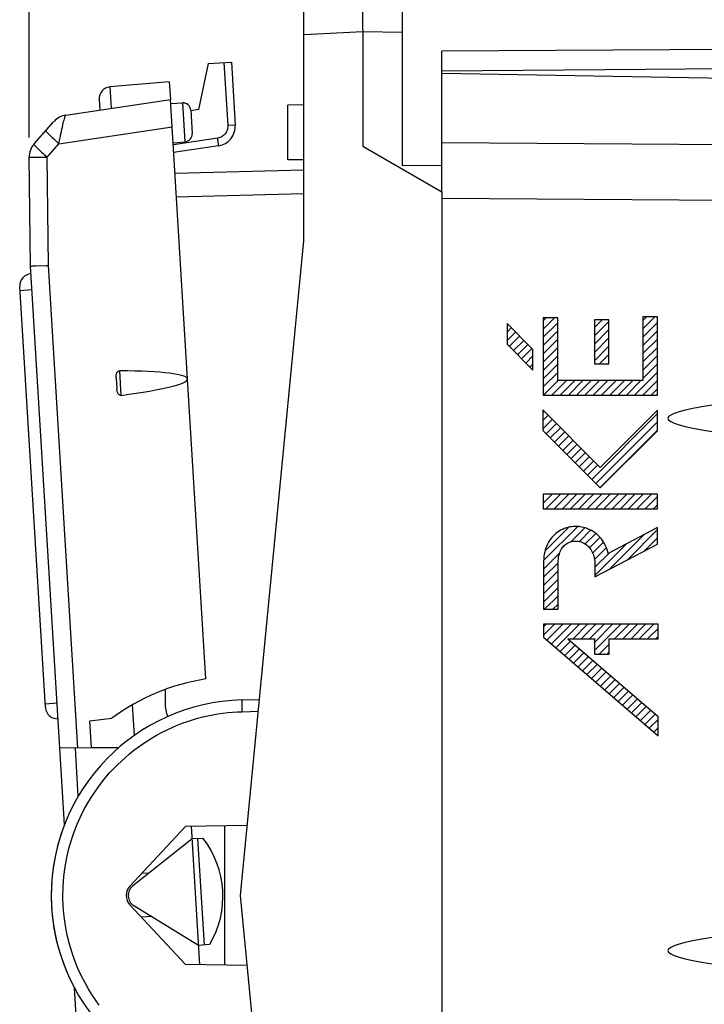
# Model space of a CAD drawing. Units: millimetres. Extents: x -42.5 to 41.4, y -26.9 to 43.9.
# Drawn here: x -42.5 to -25.2, y -5.2 to 19.8 of the extents above; entities that cross this region are included whole.
import ezdxf

# ---------------------------------------------------------------- set-up
doc = ezdxf.new("R2010")
doc.units = ezdxf.units.MM
doc.header["$LTSCALE"] = 16.335
doc.layers.get('0').update_dxf_attribs({"linetype": 'CONTINUOUS'})
for name, color, linetype in [('ASSI', 7, 'CONTINUOUS'), ('DRAFT', 7, 'CONTINUOUS'), ('RACCORDO', 7, 'CONTINUOUS')]:
    doc.layers.add(name, color=color, linetype=linetype)
doc.styles.get("Standard").update_dxf_attribs({"font": 'txt', "width": 0.8})
doc.dimstyles.new('DIMSTYLE_1', dxfattribs={"dimtxt": 3, "dimasz": 3, "dimexe": 1.5, "dimexo": 0.5, "dimgap": 0.75, "dimtad": 1, "dimdec": 1, "dimtxsty": 'STANDARD', "dimblk": '_FILLED', "dimblk1": '_FILLED', "dimblk2": '_FILLED', "dimcen": 0.09, "dimadec": 0, "dimazin": 0, "dimtfac": 1, "dimtdec": 1, "dimtofl": 0, "dimtmove": 0, "dimatfit": 3, "dimldrblk": '_FILLED', "dimfxl": 1, "dimtolj": 1, "dimarcsym": 0})
doc.dimstyles.new('DIMSTYLE_2', dxfattribs={"dimtxt": 3, "dimasz": 3, "dimexe": 1.5, "dimexo": 0.5, "dimgap": 0.75, "dimtad": 1, "dimtxsty": 'STANDARD', "dimblk": '_FILLED', "dimblk1": '_FILLED', "dimblk2": '_FILLED', "dimcen": 0.09, "dimadec": 0, "dimazin": 0, "dimtfac": 1, "dimtofl": 0, "dimtmove": 0, "dimatfit": 3, "dimldrblk": '_FILLED', "dimfxl": 1, "dimtolj": 1, "dimarcsym": 0})

# ---------------------------------------------------------------- blocks, each defined once
blk = doc.blocks.new('_FILLED')
at = {"color": 0, "linetype": 'BYBLOCK'}
blk.add_solid([(0, 0), (-1, 0.3167), (-1, -0.3167)], dxfattribs=at)
blk = doc.blocks.new('*D0')
at = {"color": 7, "linetype": 'CONTINUOUS'}
for p, q in [((-42.302, 16.82), (-42.302, 41.601)), ((-7.842, 12.851), (-7.842, 41.601)), ((-42.302, 40.101), (-25.072, 40.101)), ((-7.842, 40.101), (-25.072, 40.101))]:
    blk.add_line(p, q, dxfattribs=at)
at = {"color": 7, "linetype": 'CONTINUOUS', "xscale": 3, "yscale": 3, "zscale": 3, "rotation": 180}
blk.add_blockref('_FILLED', (-42.302, 40.101), dxfattribs=at)
at = {"color": 7, "linetype": 'CONTINUOUS', "xscale": 3, "yscale": 3, "zscale": 3}
blk.add_blockref('_FILLED', (-7.842, 40.101), dxfattribs=at)
at = {"color": 7, "linetype": 'CONTINUOUS', "insert": (-25.072, 43.851), "char_height": 3, "width": 12.53571, "attachment_point": 2, "line_spacing_factor": 0.9}
blk.add_mtext('34,5', dxfattribs=at)
blk = doc.blocks.new('*D3')
at = {"color": 7, "linetype": 'CONTINUOUS'}
for p, q in [((-33.842, 22.401), (-33.842, 31.601)), ((-7.842, 12.851), (-7.842, 31.601)), ((-33.842, 30.101), (-20.842, 30.101)), ((-7.842, 30.101), (-20.842, 30.101))]:
    blk.add_line(p, q, dxfattribs=at)
at = {"color": 7, "linetype": 'CONTINUOUS', "xscale": 3, "yscale": 3, "zscale": 3, "rotation": 180}
blk.add_blockref('_FILLED', (-33.842, 30.101), dxfattribs=at)
at = {"color": 7, "linetype": 'CONTINUOUS', "xscale": 3, "yscale": 3, "zscale": 3}
blk.add_blockref('_FILLED', (-7.842, 30.101), dxfattribs=at)
at = {"color": 7, "linetype": 'CONTINUOUS', "insert": (-20.842, 33.851), "char_height": 3, "width": 7.07143, "attachment_point": 2, "line_spacing_factor": 0.9}
blk.add_mtext('26', dxfattribs=at)

msp = doc.modelspace()

# ---------------------------------------------------------------- linework, layer by layer
at = {"color": 7, "linetype": 'CONTINUOUS'}
for p, q in [((-35.342, 14.201), (-35.342, 19.423)), ((-37.768, 18.696), (-37.177, 18.732)), ((-37.177, 18.732), (-37.08, 17.133)), ((-41.371, 17.39), (-38.723, 17.786)), ((-42.177, 16.657), (-41.672, 17.227)), ((-42.271, 13.561), (-42.302, 16.32)), ((-36.942, -2.399), (-35.342, 14.201)), ((-41.887, 2.364), (-42.54, 13.044)), ((-29.271, 12.175), (-29.199, 12.248)), ((-29.271, 11.965), (-28.989, 12.248)), ((-26.746, 12.18), (-26.655, 12.271)), ((-26.746, 11.97), (-26.445, 12.271)), ((-30.191, 12.095), (-30.188, 12.098)), ((-30.191, 11.885), (-30.083, 11.993)), ((-29.271, 11.755), (-28.901, 12.125)), ((-27.976, 12), (-27.78, 12.196)), ((-27.976, 11.79), (-27.607, 12.159)), ((-26.746, 11.76), (-26.376, 12.13)), ((-30.191, 11.675), (-29.978, 11.888)), ((-30.135, 11.522), (-29.873, 11.783)), ((-29.271, 11.545), (-28.901, 11.915)), ((-27.976, 11.58), (-27.607, 11.949)), ((-27.976, 11.37), (-27.607, 11.739)), ((-26.746, 11.55), (-26.376, 11.92)), ((-30.03, 11.417), (-29.768, 11.678)), ((-29.925, 11.312), (-29.663, 11.573)), ((-29.271, 11.335), (-28.901, 11.705)), ((-29.271, 11.125), (-28.901, 11.495)), ((-27.976, 11.16), (-27.607, 11.529)), ((-26.746, 11.34), (-26.376, 11.71)), ((-26.746, 11.13), (-26.376, 11.5)), ((-29.82, 11.207), (-29.558, 11.468)), ((-29.715, 11.102), (-29.535, 11.281)), ((-29.271, 10.915), (-28.901, 11.285)), ((-27.848, 11.078), (-27.607, 11.319)), ((-26.746, 10.92), (-26.376, 11.29)), ((-29.61, 10.997), (-29.535, 11.071)), ((-29.271, 10.705), (-28.901, 11.075)), ((-27.638, 11.078), (-27.607, 11.109)), ((-26.746, 10.71), (-26.376, 11.08)), ((-29.271, 10.495), (-28.901, 10.865)), ((-26.956, 10.29), (-26.376, 10.87)), ((-29.266, 10.29), (-28.896, 10.66)), ((-29.056, 10.29), (-28.686, 10.66)), ((-28.846, 10.29), (-28.476, 10.66)), ((-28.636, 10.29), (-28.266, 10.66)), ((-28.426, 10.29), (-28.056, 10.66)), ((-28.216, 10.29), (-27.846, 10.66)), ((-28.006, 10.29), (-27.636, 10.66)), ((-27.796, 10.29), (-27.426, 10.66)), ((-27.586, 10.29), (-27.216, 10.66)), ((-27.376, 10.29), (-27.006, 10.66)), ((-27.166, 10.29), (-26.796, 10.66)), ((-26.746, 10.29), (-26.376, 10.66)), ((-26.536, 10.29), (-26.376, 10.45)), ((-29.281, 9.855), (-29.253, 9.883)), ((-29.281, 9.645), (-29.148, 9.778)), ((-28.045, 8.151), (-26.376, 9.82)), ((-29.281, 9.435), (-29.043, 9.673)), ((-29.2, 9.307), (-28.938, 9.568)), ((-27.94, 8.046), (-26.376, 9.61)), ((-29.095, 9.202), (-28.833, 9.463)), ((-28.99, 9.097), (-28.728, 9.358)), ((-28.885, 8.991), (-28.623, 9.253)), ((-27.835, 7.941), (-26.376, 9.4)), ((-28.78, 8.886), (-28.518, 9.148)), ((-28.675, 8.781), (-28.413, 9.043)), ((-28.57, 8.676), (-28.308, 8.938)), ((-28.465, 8.571), (-28.203, 8.833)), ((-28.36, 8.466), (-28.098, 8.728)), ((-28.255, 8.361), (-27.993, 8.623)), ((-28.15, 8.256), (-27.888, 8.518)), ((-29.276, 7.76), (-29.258, 7.778)), ((-29.276, 7.55), (-29.048, 7.778)), ((-29.208, 7.408), (-28.838, 7.778)), ((-28.998, 7.408), (-28.628, 7.778)), ((-28.788, 7.408), (-28.418, 7.778)), ((-28.578, 7.408), (-28.208, 7.778)), ((-28.368, 7.408), (-27.998, 7.778)), ((-28.158, 7.408), (-27.788, 7.778)), ((-27.948, 7.408), (-27.578, 7.778)), ((-27.738, 7.408), (-27.368, 7.778)), ((-27.528, 7.408), (-27.158, 7.778)), ((-27.318, 7.408), (-26.948, 7.778)), ((-27.108, 7.408), (-26.738, 7.778)), ((-26.898, 7.408), (-26.528, 7.778)), ((-26.688, 7.408), (-26.376, 7.72)), ((-26.478, 7.408), (-26.376, 7.51)), ((-29.265, 6.091), (-28.4, 6.956)), ((-29.227, 6.339), (-28.627, 6.939)), ((-28.575, 6.571), (-28.221, 6.925)), ((-28.358, 6.577), (-28.071, 6.864)), ((-28.21, 6.516), (-27.944, 6.782)), ((-27.591, 5.875), (-26.711, 6.755)), ((-27.149, 6.107), (-26.376, 6.88)), ((-28.099, 6.417), (-27.835, 6.681)), ((-28.019, 6.287), (-27.745, 6.561)), ((-27.962, 5.714), (-27.153, 6.523)), ((-26.707, 6.339), (-26.376, 6.67)), ((-29.267, 5.879), (-28.854, 6.292)), ((-27.972, 6.124), (-27.673, 6.423)), ((-27.962, 5.924), (-27.595, 6.291)), ((-29.267, 5.669), (-28.897, 6.039)), ((-29.267, 5.459), (-28.897, 5.829)), ((-29.267, 5.249), (-28.897, 5.619)), ((-29.267, 5.039), (-28.897, 5.409)), ((-29.237, 4.859), (-28.897, 5.199)), ((-29.027, 4.859), (-28.897, 4.989)), ((-29.267, 4.409), (-29.198, 4.478)), ((-29.267, 4.199), (-28.988, 4.478)), ((-29.18, 4.076), (-28.778, 4.478)), ((-29.067, 3.979), (-28.568, 4.478)), ((-28.954, 3.882), (-28.358, 4.478)), ((-28.518, 4.107), (-28.148, 4.478)), ((-28.308, 4.107), (-27.938, 4.478)), ((-28.098, 4.107), (-27.728, 4.478)), ((-27.969, 4.027), (-27.518, 4.478)), ((-27.969, 3.817), (-27.308, 4.478)), ((-27.468, 4.107), (-27.098, 4.478)), ((-27.258, 4.107), (-26.888, 4.478)), ((-27.048, 4.107), (-26.678, 4.478)), ((-26.838, 4.107), (-26.468, 4.478)), ((-26.628, 4.107), (-26.362, 4.374)), ((-28.841, 3.785), (-28.579, 4.047)), ((-26.418, 4.107), (-26.362, 4.164)), ((-28.729, 3.687), (-28.466, 3.95)), ((-28.616, 3.59), (-28.353, 3.852)), ((-28.503, 3.493), (-28.241, 3.755)), ((-27.858, 3.718), (-27.599, 3.977)), ((-27.648, 3.718), (-27.599, 3.767)), ((-28.39, 3.396), (-28.128, 3.658)), ((-28.277, 3.298), (-28.015, 3.561)), ((-28.165, 3.201), (-27.902, 3.464)), ((-28.052, 3.104), (-27.789, 3.366)), ((-27.939, 3.007), (-27.677, 3.269)), ((-27.826, 2.909), (-27.564, 3.172)), ((-27.714, 2.812), (-27.451, 3.075)), ((-27.601, 2.715), (-27.338, 2.977)), ((-27.488, 2.618), (-27.226, 2.88)), ((-27.375, 2.52), (-27.113, 2.783)), ((-27.262, 2.423), (-27, 2.686)), ((-27.15, 2.326), (-26.887, 2.588)), ((-27.037, 2.229), (-26.775, 2.491)), ((-26.924, 2.132), (-26.662, 2.394)), ((-26.811, 2.034), (-26.549, 2.297)), ((-26.699, 1.937), (-26.436, 2.199)), ((-26.586, 1.84), (-26.362, 2.064)), ((-26.473, 1.743), (-26.362, 1.854)), ((-35.342, -18.999), (-36.942, -2.399))]:
    msp.add_line(p, q, dxfattribs=at)
at = {"color": 253, "linetype": 'CONTINUOUS'}
for p, q in [((-37.367, 18.72), (-37.269, 17.122)), ((-41.546, 16.662), (-38.68, 17.09)), ((-37.08, 17.133), (-37.269, 17.122)), ((-41.846, 16.323), (-41.546, 16.662)), ((-42.187, 16.32), (-42.117, 16.32)), ((-42.117, 16.32), (-42.034, 16.321)), ((-42.034, 16.321), (-41.943, 16.322)), ((-41.943, 16.322), (-41.846, 16.323)), ((-41.815, 13.577), (-41.846, 16.323)), ((-42.534, 12.944), (-42.235, 12.963)), ((-29.271, 12.248), (-29.271, 10.29)), ((-28.901, 12.248), (-29.271, 12.248)), ((-28.901, 10.66), (-28.901, 12.248)), ((-26.746, 12.271), (-26.746, 10.66)), ((-26.376, 12.271), (-26.746, 12.271)), ((-26.376, 10.29), (-26.376, 12.271)), ((-30.191, 12.102), (-30.191, 11.579)), ((-29.535, 11.446), (-30.191, 12.102)), ((-27.976, 12.196), (-27.976, 11.078)), ((-27.607, 12.196), (-27.976, 12.196)), ((-27.607, 11.078), (-27.607, 12.196)), ((-30.191, 11.579), (-29.535, 10.922)), ((-29.535, 10.922), (-29.535, 11.446)), ((-27.976, 11.078), (-27.607, 11.078)), ((-26.746, 10.66), (-28.901, 10.66)), ((-29.271, 10.29), (-26.376, 10.29)), ((-29.281, 9.912), (-29.281, 9.388)), ((-27.827, 8.457), (-29.281, 9.912)), ((-26.376, 9.909), (-27.827, 8.457)), ((-26.376, 9.385), (-26.376, 9.909)), ((-29.281, 9.388), (-27.827, 7.934)), ((-27.827, 7.934), (-26.376, 9.385)), ((-29.276, 7.778), (-29.276, 7.408)), ((-26.376, 7.778), (-29.276, 7.778)), ((-26.376, 7.408), (-26.376, 7.778)), ((-29.276, 7.408), (-26.376, 7.408)), ((-28.987, 6.749), (-29.022, 6.715)), ((-28.951, 6.781), (-28.987, 6.749)), ((-28.913, 6.811), (-28.951, 6.781)), ((-28.873, 6.838), (-28.913, 6.811)), ((-28.832, 6.862), (-28.873, 6.838)), ((-28.789, 6.884), (-28.832, 6.862)), ((-28.745, 6.903), (-28.789, 6.884)), ((-28.701, 6.919), (-28.745, 6.903)), ((-28.693, 6.922), (-28.701, 6.919)), ((-28.648, 6.935), (-28.693, 6.922)), ((-28.6, 6.945), (-28.648, 6.935)), ((-28.552, 6.952), (-28.6, 6.945)), ((-28.503, 6.957), (-28.552, 6.952)), ((-28.454, 6.958), (-28.503, 6.957)), ((-28.405, 6.957), (-28.454, 6.958)), ((-28.356, 6.953), (-28.405, 6.957)), ((-28.349, 6.952), (-28.356, 6.953)), ((-28.301, 6.944), (-28.349, 6.952)), ((-28.252, 6.933), (-28.301, 6.944)), ((-28.204, 6.92), (-28.252, 6.933)), ((-28.158, 6.903), (-28.204, 6.92)), ((-28.112, 6.884), (-28.158, 6.903)), ((-28.067, 6.862), (-28.112, 6.884)), ((-28.024, 6.838), (-28.067, 6.862)), ((-27.982, 6.811), (-28.024, 6.838)), ((-27.942, 6.781), (-27.982, 6.811)), ((-27.904, 6.75), (-27.942, 6.781)), ((-27.867, 6.715), (-27.904, 6.75)), ((-26.376, 6.931), (-27.625, 6.275)), ((-26.376, 6.513), (-26.376, 6.931)), ((-29.162, 6.512), (-29.184, 6.465)), ((-29.139, 6.556), (-29.162, 6.512)), ((-29.113, 6.599), (-29.139, 6.556)), ((-29.085, 6.64), (-29.113, 6.599)), ((-29.054, 6.679), (-29.085, 6.64)), ((-29.022, 6.715), (-29.054, 6.679)), ((-28.731, 6.482), (-28.709, 6.501)), ((-28.709, 6.501), (-28.685, 6.519)), ((-28.685, 6.519), (-28.66, 6.534)), ((-28.66, 6.534), (-28.634, 6.548)), ((-28.634, 6.548), (-28.607, 6.56)), ((-28.607, 6.56), (-28.579, 6.569)), ((-28.579, 6.569), (-28.549, 6.578)), ((-28.549, 6.578), (-28.547, 6.578)), ((-28.547, 6.578), (-28.516, 6.584)), ((-28.516, 6.584), (-28.485, 6.587)), ((-28.485, 6.587), (-28.454, 6.588)), ((-28.454, 6.588), (-28.423, 6.587)), ((-28.423, 6.587), (-28.391, 6.584)), ((-28.391, 6.584), (-28.381, 6.582)), ((-28.381, 6.582), (-28.349, 6.576)), ((-28.349, 6.576), (-28.319, 6.567)), ((-28.319, 6.567), (-28.289, 6.556)), ((-28.289, 6.556), (-28.26, 6.544)), ((-28.26, 6.544), (-28.231, 6.529)), ((-28.231, 6.529), (-28.204, 6.512)), ((-28.204, 6.512), (-28.178, 6.493)), ((-28.178, 6.493), (-28.152, 6.473)), ((-27.962, 5.681), (-26.376, 6.513)), ((-27.833, 6.679), (-27.867, 6.715)), ((-27.8, 6.641), (-27.833, 6.679)), ((-27.77, 6.6), (-27.8, 6.641)), ((-27.742, 6.557), (-27.77, 6.6)), ((-27.716, 6.513), (-27.742, 6.557)), ((-27.692, 6.466), (-27.716, 6.513)), ((-29.246, 6.257), (-29.255, 6.201)), ((-29.234, 6.312), (-29.246, 6.257)), ((-29.22, 6.365), (-29.234, 6.312)), ((-29.203, 6.416), (-29.22, 6.365)), ((-29.184, 6.465), (-29.203, 6.416)), ((-28.876, 6.219), (-28.865, 6.257)), ((-28.865, 6.257), (-28.854, 6.293)), ((-28.854, 6.293), (-28.84, 6.327)), ((-28.84, 6.327), (-28.825, 6.358)), ((-28.825, 6.358), (-28.809, 6.387)), ((-28.809, 6.387), (-28.792, 6.413)), ((-28.792, 6.413), (-28.773, 6.438)), ((-28.773, 6.438), (-28.753, 6.461)), ((-28.753, 6.461), (-28.731, 6.482)), ((-28.152, 6.473), (-28.129, 6.45)), ((-28.129, 6.45), (-28.106, 6.426)), ((-28.106, 6.426), (-28.085, 6.399)), ((-28.085, 6.399), (-28.065, 6.371)), ((-28.065, 6.371), (-28.046, 6.341)), ((-28.046, 6.341), (-28.03, 6.31)), ((-28.03, 6.31), (-28.015, 6.276)), ((-28.015, 6.276), (-28.001, 6.241)), ((-27.671, 6.418), (-27.692, 6.466)), ((-27.652, 6.368), (-27.671, 6.418)), ((-27.636, 6.316), (-27.652, 6.368)), ((-27.625, 6.275), (-27.636, 6.316)), ((-29.266, 6.082), (-29.267, 6.024)), ((-29.267, 6.024), (-29.267, 4.859)), ((-29.262, 6.142), (-29.266, 6.082)), ((-29.255, 6.201), (-29.262, 6.142)), ((-28.897, 6.041), (-28.895, 6.09)), ((-28.897, 6.022), (-28.897, 6.041)), ((-28.897, 4.859), (-28.897, 6.022)), ((-28.895, 6.09), (-28.89, 6.136)), ((-28.89, 6.136), (-28.884, 6.179)), ((-28.884, 6.179), (-28.876, 6.219)), ((-28.001, 6.241), (-27.99, 6.203)), ((-27.99, 6.203), (-27.98, 6.164)), ((-27.98, 6.164), (-27.972, 6.123)), ((-27.972, 6.123), (-27.966, 6.079)), ((-27.966, 6.079), (-27.963, 6.034)), ((-27.963, 6.034), (-27.962, 5.985)), ((-27.962, 5.985), (-27.962, 5.681)), ((-29.267, 4.859), (-28.897, 4.859)), ((-29.267, 4.478), (-29.267, 4.152)), ((-26.362, 4.478), (-29.267, 4.478)), ((-26.362, 4.107), (-26.362, 4.478)), ((-29.267, 4.152), (-26.362, 1.646)), ((-28.649, 4.107), (-26.362, 2.135)), ((-28.649, 4.107), (-27.969, 4.107)), ((-27.969, 3.718), (-27.969, 4.107)), ((-27.599, 3.718), (-27.599, 4.107)), ((-27.599, 4.107), (-26.362, 4.107)), ((-27.969, 3.718), (-27.599, 3.718)), ((-41.893, 2.464), (-41.594, 2.482)), ((-26.362, 1.646), (-26.362, 2.135))]:
    msp.add_line(p, q, dxfattribs=at)
for points in [[(-41.546, 16.662), (-41.521, 16.791), (-41.509, 16.854), (-41.496, 16.916), (-41.484, 16.975), (-41.472, 17.032), (-41.46, 17.086), (-41.449, 17.136), (-41.438, 17.182), (-41.428, 17.224), (-41.418, 17.262), (-41.409, 17.295), (-41.401, 17.323), (-41.393, 17.347), (-41.386, 17.365), (-41.38, 17.379), (-41.375, 17.387), (-41.371, 17.39)], [(-41.877, 16.996), (-41.876, 16.99), (-41.87, 16.979), (-41.858, 16.964), (-41.84, 16.943), (-41.817, 16.919), (-41.789, 16.89), (-41.756, 16.857), (-41.72, 16.822), (-41.68, 16.784), (-41.637, 16.744), (-41.592, 16.703), (-41.546, 16.662)], [(-37.269, 17.122), (-37.269, 17.092), (-37.271, 17.062), (-37.277, 17.034), (-37.285, 17.005), (-37.296, 16.977), (-37.31, 16.951), (-37.326, 16.926), (-37.345, 16.903), (-37.366, 16.882), (-37.389, 16.863), (-37.413, 16.846), (-37.439, 16.832), (-37.466, 16.821), (-37.495, 16.813), (-37.524, 16.807)], [(-37.505, 16.608), (-37.504, 16.61), (-37.503, 16.615), (-37.503, 16.624), (-37.504, 16.635), (-37.505, 16.65), (-37.506, 16.667), (-37.508, 16.686), (-37.511, 16.708), (-37.513, 16.731), (-37.517, 16.755), (-37.52, 16.781), (-37.524, 16.807)], [(-42.177, 16.657), (-42.177, 16.653), (-42.173, 16.645), (-42.166, 16.635), (-42.155, 16.621), (-42.14, 16.604), (-42.122, 16.585), (-42.1, 16.562), (-42.076, 16.538), (-42.049, 16.511), (-42.019, 16.482), (-41.987, 16.452), (-41.954, 16.421), (-41.919, 16.388), (-41.882, 16.356), (-41.846, 16.323)], [(-42.302, 16.32), (-42.3, 16.319), (-42.292, 16.319), (-42.28, 16.319), (-42.263, 16.319), (-42.242, 16.319), (-42.187, 16.32)]]:
    msp.add_lwpolyline(points, dxfattribs=at)
at = {"color": 7, "linetype": 'CONTINUOUS'}
for centre, radius, start, end in [((-41.297, 16.896), 0.5, 98.5, 138.4972), ((-37.579, 17.103), 0.5, 278.5, 3.5), ((-41.802, 16.325), 0.5, 138.5, 180.6376), ((-42.241, 13.062), 0.3, 93.5, 183.5), ((-41.588, 2.382), 0.3, 183.5, 273.5), ((-36.781, -2.399), 4.961, 158.7758, 208.1636)]:
    msp.add_arc(centre, radius, start, end, dxfattribs=at)
at = {"layer": 'ASSI', "color": 7, "linetype": 'CONTINUOUS'}
for p, q in [((-32.842, 16.106), (-32.842, 21.838)), ((-35.342, 19.423), (-35.342, 20.724)), ((-33.842, 19.553), (-33.842, 16.601)), ((-21.874, 19.063), (-31.842, 19.012)), ((-31.842, 15.489), (-31.842, 19.012)), ((-21.842, 18.589), (-31.842, 18.501)), ((-31.842, 18.451), (-21.842, 18.277)), ((-33.842, 16.601), (-31.842, 15.447)), ((-31.842, 16.112), (-32.842, 16.106)), ((-31.842, 15.447), (-31.842, -23.809))]:
    msp.add_line(p, q, dxfattribs=at)
at = {"layer": 'ASSI', "color": 253, "linetype": 'CONTINUOUS'}
for p, q in [((-33.842, 19.501), (-35.342, 19.423)), ((-32.842, 19.484), (-33.842, 19.501)), ((-10.824, 16.535), (-31.842, 16.687)), ((-10.824, 15.121), (-31.842, 15.273))]:
    msp.add_line(p, q, dxfattribs=at)
at = {"layer": 'ASSI', "color": 7, "linetype": 'CONTINUOUS'}
for points in [[(-33.843, 19.796), (-33.843, 19.872), (-33.843, 19.905), (-33.843, 19.934), (-33.843, 19.958), (-33.843, 19.977), (-33.843, 19.99), (-33.842, 19.999), (-33.842, 20.001)], [(-33.842, 19.553), (-33.842, 19.605), (-33.842, 19.655), (-33.843, 19.796)]]:
    msp.add_lwpolyline(points, dxfattribs=at)
for centre in [(134.299, 9.701), (134.299, -3.799)]:
    msp.add_ellipse(centre, major_axis=(160.412, 0), ratio=0.017455, start_param=2.663708, end_param=3.619478, dxfattribs=at)
at = {"layer": 'DRAFT', "color": 7, "linetype": 'CONTINUOUS'}
for p, q in [((-37.768, 18.696), (-38.006, 17.529)), ((-38.75, 18.235), (-40.253, 18.104)), ((-38.75, 18.235), (-38.723, 17.786)), ((-31.842, 18.451), (-21.842, 18.277)), ((-38.717, 17.686), (-38.413, 17.699)), ((-38.006, 17.529), (-38.203, 17.5)), ((-35.342, 17.651), (-35.742, 17.644)), ((-35.742, 16.258), (-35.742, 17.644)), ((-38.655, 16.688), (-38.353, 16.712)), ((-35.342, 16.251), (-35.742, 16.258)), ((-37.824, 3.09), (-38.289, 10.699)), ((-39.687, 2.436), (-39.64, 1.655)), ((-40.765, 2.032), (-40.208, 2.095)), ((-40.722, 1.341), (-40.765, 2.032)), ((-40.033, 1.347), (-40.722, 1.341)), ((-39.748, -2.16), (-38.338, -0.649)), ((-36.77, -0.621), (-38.338, -0.649)), ((-37.977, -4.155), (-38.191, -0.646)), ((-37.342, -4.166), (-37.342, -0.631)), ((-38.172, -0.965), (-39.679, -2.164)), ((-37.889, -0.953), (-38.172, -0.965)), ((-37.86, -3.649), (-38.024, -0.959)), ((-38.338, -4.149), (-39.748, -2.637)), ((-39.649, -2.654), (-38.007, -3.66)), ((-38.007, -3.66), (-37.725, -3.638)), ((-36.77, -4.176), (-38.338, -4.149))]:
    msp.add_line(p, q, dxfattribs=at)
for centre, radius, start, end in [((-36.996, -2.246), 5.4, 98.8128, 126.49), ((-38.342, 2.371), 0.5, 180, 207.6338), ((-39.791, -2.417), 2.4, 329.4135, 37.5865), ((-39.492, -2.399), 0.35, 137, 223), ((-39.492, -2.399), 0.3, 128.5, 238.5)]:
    msp.add_arc(centre, radius, start, end, dxfattribs=at)
at = {"layer": 'RACCORDO', "color": 7, "linetype": 'CONTINUOUS'}
for p, q in [((-31.842, 16.489), (-31.842, 18.451)), ((-41.371, 17.39), (-38.723, 17.786)), ((-40.526, 17.786), (-40.51, 17.519)), ((-38.289, 10.699), (-38.723, 17.786)), ((-38.205, 17.512), (-38.169, 16.923)), ((-37.505, 16.608), (-38.64, 16.438)), ((-38.608, 15.916), (-35.342, 16.001)), ((-31.842, 15.463), (-31.842, 15.645)), ((-41.405, -0.605), (-42.271, 13.561)), ((-42.14, 13.565), (-41.876, 13.575)), ((-41.876, 13.575), (-41.815, 13.577)), ((-40.094, 10.73), (-40.077, 10.449)), ((-38.842, 2.371), (-38.842, 2.827)), ((-36.911, 2.56), (-36.463, 2.572)), ((-40.722, 1.341), (-41.523, 1.334)), ((-39.261, -1.832), (-39.455, -1.846)), ((-39.194, -2.933), (-39.46, -2.946)), ((-40.306, -18.579), (-41.152, -4.745))]:
    msp.add_line(p, q, dxfattribs=at)
at = {"layer": 'RACCORDO', "color": 253, "linetype": 'CONTINUOUS'}
for p, q in [((-40.253, 18.104), (-40.22, 17.562)), ((-38.413, 17.699), (-38.353, 16.712)), ((-37.524, 16.807), (-38.645, 16.639)), ((-10.824, 16.535), (-31.842, 16.687)), ((-38.572, 15.317), (-35.342, 15.402)), ((-10.824, 15.121), (-31.842, 15.273)), ((-41.066, 1.338), (-41.815, 13.577)), ((-39.969, 10.283), (-40.007, 10.908)), ((-36.908, 2.26), (-36.492, 2.271)), ((-41.055, 0.118), (-41.13, 1.338))]:
    msp.add_line(p, q, dxfattribs=at)
at = {"layer": 'RACCORDO', "color": 7, "linetype": 'CONTINUOUS'}
for points in [[(-42.271, 13.561), (-42.268, 13.561), (-42.256, 13.562), (-42.237, 13.562), (-42.211, 13.563), (-42.14, 13.565)], [(-40.094, 10.73), (-40.095, 10.748), (-40.096, 10.766), (-40.095, 10.784), (-40.093, 10.801), (-40.091, 10.817), (-40.087, 10.832), (-40.082, 10.846), (-40.076, 10.86), (-40.069, 10.872), (-40.061, 10.882), (-40.051, 10.891), (-40.041, 10.898), (-40.03, 10.903), (-40.019, 10.907), (-40.007, 10.908)], [(-39.969, 10.283), (-39.981, 10.283), (-39.993, 10.284), (-40.004, 10.288), (-40.015, 10.294), (-40.025, 10.302), (-40.035, 10.311), (-40.044, 10.322), (-40.051, 10.335), (-40.058, 10.349), (-40.063, 10.363), (-40.067, 10.379), (-40.071, 10.395), (-40.074, 10.412), (-40.076, 10.43), (-40.077, 10.449)]]:
    msp.add_lwpolyline(points, dxfattribs=at)
at = {"layer": 'RACCORDO', "color": 253, "linetype": 'CONTINUOUS'}
for points in [[(-36.911, 2.56), (-36.912, 2.558), (-36.912, 2.55), (-36.912, 2.537), (-36.913, 2.52), (-36.913, 2.498), (-36.912, 2.472), (-36.912, 2.443), (-36.912, 2.41), (-36.911, 2.375), (-36.91, 2.338), (-36.909, 2.299), (-36.908, 2.26)], [(-40.526, -5.18), (-40.62, -5.05), (-40.712, -4.911), (-40.804, -4.761), (-40.894, -4.601), (-40.981, -4.43), (-41.064, -4.248), (-41.144, -4.054), (-41.215, -3.85), (-41.28, -3.634), (-41.337, -3.408), (-41.382, -3.173), (-41.416, -2.929), (-41.438, -2.677), (-41.447, -2.425), (-41.441, -2.172), (-41.421, -1.919), (-41.39, -1.674), (-41.347, -1.438), (-41.292, -1.21), (-41.23, -0.992), (-41.159, -0.786), (-41.081, -0.59), (-40.999, -0.405), (-40.913, -0.232), (-40.824, -0.07), (-40.732, 0.082), (-40.64, 0.223), (-40.547, 0.355), (-40.452, 0.479), (-40.358, 0.597), (-40.262, 0.707), (-40.164, 0.812), (-40.066, 0.913), (-39.965, 1.01), (-39.862, 1.103), (-39.756, 1.193), (-39.647, 1.281), (-39.535, 1.365), (-39.42, 1.447), (-39.302, 1.525), (-39.181, 1.6), (-39.059, 1.671), (-38.933, 1.738), (-38.807, 1.801), (-38.679, 1.86), (-38.55, 1.915), (-38.421, 1.966), (-38.291, 2.012), (-38.161, 2.055), (-38.031, 2.093), (-37.901, 2.127), (-37.772, 2.156), (-37.645, 2.182), (-37.518, 2.204), (-37.392, 2.222), (-37.268, 2.237), (-37.147, 2.248), (-37.027, 2.256), (-36.908, 2.26)]]:
    msp.add_lwpolyline(points, dxfattribs=at)
at = {"layer": 'RACCORDO', "color": 7, "linetype": 'CONTINUOUS'}
for centre, radius, start, end in [((-40.227, 17.805), 0.3, 95, 183.5), ((-38.405, 17.5), 0.2, 3.5, 92.5), ((-41.297, 16.896), 0.5, 98.5, 138.5), ((-38.369, 16.911), 0.2, 274.5, 3.5), ((-36.781, -2.399), 4.961, 91.5, 268.5)]:
    msp.add_arc(centre, radius, start, end, dxfattribs=at)
for centre, major_axis, ratio, start_param, end_param in [((134.299, 9.701), (160.412, 0), 0.017455, 2.663708, 3.619478), ((-43.045, 10.408), (4.756, 0.291), 0.08573, 5.41057, 7.155801), ((134.299, -3.799), (160.412, 0), 0.017455, 2.663708, 3.619478)]:
    msp.add_ellipse(centre, major_axis=major_axis, ratio=ratio, start_param=start_param, end_param=end_param, dxfattribs=at)

# ---------------------------------------------------------------- dimensions: what is measured, and where the dimension line sits
at = {"color": 7, "linetype": 'CONTINUOUS'}
dim = msp.add_linear_dim(base=(-7.842, 40.101), p1=(-42.302, 16.32), p2=(-7.842, 12.351), dimstyle='DIMSTYLE_1', dxfattribs=at)
dim.commit()
dim.dimension.update_dxf_attribs({"geometry": '*D0', "text_midpoint": (-25.5, 40.101), "dimtype": 160})
dim = msp.add_linear_dim(base=(-33.842, 30.101), p1=(-7.842, 12.351), p2=(-33.842, 21.901), angle=180, dimstyle='DIMSTYLE_2', dxfattribs=at)
dim.commit()
dim.dimension.update_dxf_attribs({"geometry": '*D3', "text_midpoint": (-21.27, 30.101), "dimtype": 160})

doc.saveas('drawing.dxf')
